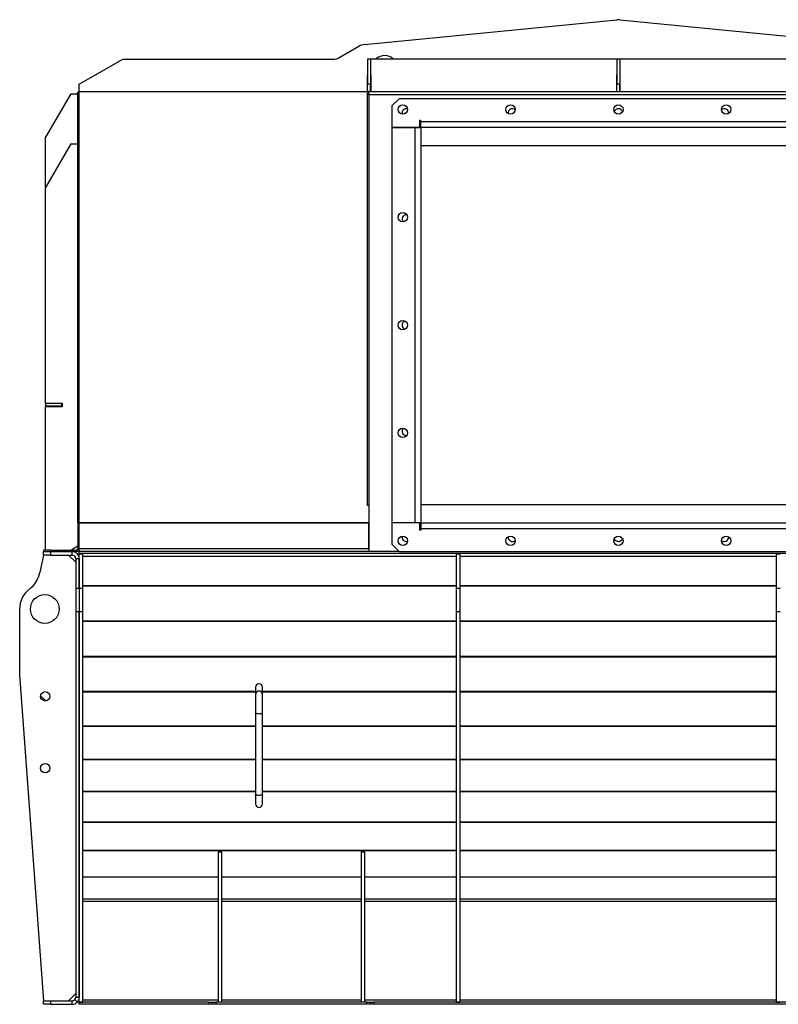
# Model space of a CAD drawing. Units: millimetres. Extents: x -2513 to 4674, y -2907 to 2878.
# Drawn here: x 1128 to 2183, y -549 to 821 of the extents above; entities that cross this region are included whole.
import ezdxf

# ---------------------------------------------------------------- set-up
doc = ezdxf.new("R2010")
doc.units = ezdxf.units.MM

msp = doc.modelspace()

# ---------------------------------------------------------------- linework, layer by layer
at = {"color": 7, "linetype": 'Continuous', "lineweight": 25}
for p, q in [((1607.3, 786.3), (1958.6, 820.7)), ((1962.5, 820.7), (2313.7, 786.3)), ((1573, 768.6), (1599.3, 783.8)), ((1210.5, 730.9), (1271.2, 765.9)), ((1271.2, 765.9), (1563, 765.9)), ((1615.5, 765.9), (1611.5, 765.9)), ((1611.5, 765.9), (1611.5, 730.9)), ((1958.5, 765.9), (1615.5, 765.9)), ((1615.5, 765.9), (1615.5, 730.9)), ((1962.5, 765.9), (1958.5, 765.9)), ((1958.5, 765.9), (1958.5, 730.9)), ((2305.5, 765.9), (1962.5, 765.9)), ((1962.5, 765.9), (1962.5, 730.9)), ((1611.5, 743.9), (1611, 743.9)), ((1611, 743.9), (1611, 720.9)), ((1616.5, 743.9), (1615.5, 743.9)), ((1616, 720.9), (1616, 743.9)), ((1616.5, 720.9), (1616.5, 743.9)), ((1958.5, 743.9), (1958, 743.9)), ((1958, 743.9), (1958, 720.9)), ((1963, 743.9), (1962.5, 743.9)), ((1963, 720.9), (1963, 743.9)), ((1210.5, 720.9), (1210.5, 730.9)), ((1611.5, 730.9), (1611, 730.9)), ((1615.5, 730.9), (1611.5, 730.9)), ((1611.5, 720.9), (1611.5, 730.9)), ((1615.5, 730.9), (1616, 730.9)), ((1615.5, 720.9), (1615.5, 730.9)), ((1958, 730.9), (1958.5, 730.9)), ((1962.5, 730.9), (1958.5, 730.9)), ((1958.5, 720.9), (1958.5, 730.9)), ((1962.5, 730.9), (1963, 730.9)), ((1962.5, 720.9), (1962.5, 730.9)), ((1198.5, 717.9), (1163.5, 657.3)), ((1198.5, 717.9), (1208.5, 717.9)), ((1210.5, 719.9), (1208.5, 719.9)), ((1208.5, 120.9), (1208.5, 719.9)), ((1210.5, 121.1), (1210.5, 720.9)), ((1210.5, 720.9), (1611.5, 720.9)), ((1210.5, 720.9), (1611, 720.9)), ((1611, 723.3), (1611.5, 723.3)), ((1613.5, 720.9), (1611.5, 720.9)), ((1613.5, 718.9), (1611.5, 718.9)), ((1611.5, 144.9), (1611.5, 718.9)), ((1613.5, 716.5), (1613.5, 720.9)), ((1613.5, 720.9), (2307.5, 720.9)), ((2307.5, 716.5), (1613.5, 716.5)), ((1613.5, 716.5), (1613.5, 80.9)), ((1616, 723.3), (1615.5, 723.3)), ((1958.5, 723.3), (1958, 723.3)), ((1963, 723.3), (1962.5, 723.3)), ((1655.5, 710.9), (1645.5, 700.9)), ((1645.5, 700.9), (1645.5, 671)), ((2265.5, 710.9), (1655.5, 710.9)), ((1684.5, 681), (1685.5, 681)), ((1684.5, 671), (1684.5, 681)), ((1685.5, 678.9), (1685.5, 681)), ((2235.5, 678.9), (1685.5, 678.9)), ((1685.5, 670.9), (1685.5, 678.9)), ((1645.5, 671), (1684.5, 671)), ((1677.5, 670.9), (1645.5, 670.9)), ((1645.5, 670.9), (1645.5, 120.9)), ((1677.5, 670.9), (1677.5, 120.9)), ((1685.5, 670.9), (1677.5, 670.9)), ((1685.5, 670.9), (1685.5, 120.9)), ((2235.5, 670.9), (1685.5, 670.9)), ((1163.5, 587.3), (1163.5, 657.3)), ((1198.5, 647.9), (1163.5, 587.3)), ((1198.5, 647.9), (1208.5, 647.9)), ((1685.5, 645.9), (2235.5, 645.9)), ((1163.5, 287.4), (1163.5, 587.3)), ((1163.5, 287.4), (1186.5, 287.4)), ((1163.5, 286.9), (1163.5, 282.9)), ((1185.5, 286.9), (1163.5, 286.9)), ((1185.5, 282.9), (1163.5, 282.9)), ((1163.5, 82.9), (1163.5, 282.4)), ((1186.5, 282.4), (1163.5, 282.4)), ((1185.5, 286.9), (1185.5, 282.9)), ((1185.5, 286.9), (1186.5, 286.9)), ((1185.5, 282.9), (1186.5, 282.9)), ((1186.5, 287.4), (1186.5, 282.4)), ((1613.5, 144.9), (1611.5, 144.9)), ((2235.5, 145.9), (1685.5, 145.9)), ((1210.5, 120.9), (1208.5, 120.9)), ((1208.5, 120.9), (1208.5, 85.3)), ((1210.5, 120.8), (1210.5, 121.1)), ((1210.5, 121.1), (1613.5, 121.1)), ((1210.5, 120.8), (1613.5, 120.8)), ((1210.5, 85.3), (1210.5, 120.8)), ((1613.5, 85.3), (1613.5, 120.8)), ((1677.5, 120.9), (1645.5, 120.9)), ((1684.5, 120.8), (1645.5, 120.8)), ((1645.5, 120.8), (1645.5, 90.9)), ((1685.5, 120.9), (1677.5, 120.9)), ((1684.5, 110.8), (1684.5, 120.8)), ((1685.5, 110.8), (1684.5, 110.8)), ((1685.5, 120.9), (2235.5, 120.9)), ((1685.5, 120.9), (1685.5, 112.9)), ((1685.5, 112.9), (1685.5, 110.8)), ((1685.5, 112.9), (2235.5, 112.9)), ((2114, 100.9), (2114, 101.4)), ((1160.5, 82.9), (1160.5, 80.9)), ((1170.5, 82.9), (1160.5, 82.9)), ((1170.5, 80.9), (1170.5, 82.9)), ((1170.5, 82.9), (1206.1, 82.9)), ((1198.5, 82.9), (1208.5, 88.7)), ((1206.1, 82.9), (1206.1, 80.9)), ((1210.5, 85.3), (1208.5, 85.3)), ((1210.5, 80.9), (1210.5, 85.3)), ((1210.5, 85.3), (1613.5, 85.3)), ((1645.5, 90.9), (1655.5, 80.9)), ((1160.5, 75.9), (1155.5, 51.9)), ((1160.5, 80.9), (1170.5, 80.9)), ((1160.5, 75.9), (1160.5, 80.9)), ((1170.5, 75.9), (1160.5, 75.9)), ((1170.5, 80.9), (1206.1, 80.9)), ((1170.5, 80.9), (1170.5, 75.9)), ((1170.5, 80.9), (1200.5, 80.9)), ((1170.5, 75.9), (1200.5, 75.9)), ((1205.5, 65.9), (1195.5, 75.9)), ((1200.5, 75.9), (1200.5, 80.9)), ((1210.5, 70.9), (1205.5, 70.9)), ((1205.5, 70.9), (1205.5, 29.8)), ((1210.5, 77.9), (1210.5, 80.9)), ((1655.5, 80.9), (1210.5, 80.9)), ((2710.5, 77.9), (1210.5, 77.9)), ((1210.5, 77.7), (1210.5, 77.9)), ((1210.5, 77.7), (1215.5, 77.7)), ((1210.5, 29.8), (1210.5, 77.7)), ((1210.5, 70.9), (1210.5, 29.8)), ((1215.5, 29.8), (1215.5, 77.7)), ((1735.5, 74), (1215.5, 74)), ((1655.5, 80.9), (1613.5, 80.9)), ((1655.5, 80.9), (2265.5, 80.9)), ((1735.5, 77.7), (1740.5, 77.7)), ((1735.5, 29.8), (1735.5, 77.7)), ((1740.5, 29.8), (1740.5, 77.7)), ((2180.5, 74), (1740.5, 74)), ((2180.5, 77.7), (2185.5, 77.7)), ((2180.5, 29.8), (2180.5, 77.7)), ((1205.5, 29.8), (1210.5, 29.8)), ((1205.5, 29.8), (1205.5, -2.4)), ((1210.5, 29.8), (1210.5, -2.4)), ((1210.5, 29.8), (1215.5, 29.8)), ((1735.5, 33.1), (1215.5, 33.1)), ((1735.5, 32.5), (1215.5, 32.5)), ((1215.5, -2.4), (1215.5, 29.8)), ((1735.5, -2.4), (1735.5, 29.8)), ((1735.5, 29.8), (1740.5, 29.8)), ((2180.5, 33.1), (1740.5, 33.1)), ((2180.5, 32.5), (1740.5, 32.5)), ((1740.5, -2.4), (1740.5, 29.8)), ((2180.5, 29.8), (2185.5, 29.8)), ((2180.5, -2.4), (2180.5, 29.8)), ((1127.5, 0.9), (1127.5, -90.6)), ((1205.5, -2.4), (1210.5, -2.4)), ((1205.5, -2.4), (1205.5, -539.1)), ((1210.5, -2.4), (1210.5, -539.1)), ((1210.5, -2.4), (1215.5, -2.4)), ((1210.5, -545.9), (1210.5, -2.4)), ((1215.5, -545.9), (1215.5, -2.4)), ((1735.5, -2.4), (1740.5, -2.4)), ((1735.5, -545.9), (1735.5, -2.4)), ((1740.5, -545.9), (1740.5, -2.4)), ((2180.5, -2.4), (2185.5, -2.4)), ((2180.5, -545.9), (2180.5, -2.4)), ((1735.5, -16), (1215.5, -16)), ((1735.5, -16.7), (1215.5, -16.7)), ((2180.5, -16), (1740.5, -16)), ((2180.5, -16.7), (1740.5, -16.7)), ((1735.5, -65.3), (1215.5, -65.3)), ((1735.5, -65.9), (1215.5, -65.9)), ((2180.5, -65.3), (1740.5, -65.3)), ((2180.5, -65.9), (1740.5, -65.9)), ((1127.5, -90.6), (1160.5, -544.1)), ((1455.5, -108.1), (1455.5, -118)), ((1465.5, -118), (1465.5, -108.1)), ((1164, -127), (1156.7, -119.7)), ((1455.5, -114), (1215.5, -114)), ((1455.5, -114.6), (1215.5, -114.6)), ((1455.5, -118), (1455.5, -143.5)), ((1735.5, -114), (1465.5, -114)), ((1735.5, -114.6), (1465.5, -114.6)), ((1465.5, -143.5), (1465.5, -118)), ((2180.5, -114), (1740.5, -114)), ((2180.5, -114.6), (1740.5, -114.6)), ((1455.5, -143.5), (1455.5, -256.7)), ((1465.5, -256.7), (1465.5, -143.5)), ((1455.5, -161.9), (1215.5, -161.9)), ((1455.5, -162.5), (1215.5, -162.5)), ((1735.5, -161.9), (1465.5, -161.9)), ((1735.5, -162.5), (1465.5, -162.5)), ((2180.5, -161.9), (1740.5, -161.9)), ((2180.5, -162.5), (1740.5, -162.5)), ((1455.5, -208.4), (1215.5, -208.4)), ((1455.5, -209), (1215.5, -209)), ((1735.5, -208.4), (1465.5, -208.4)), ((1735.5, -209), (1465.5, -209)), ((2180.5, -208.4), (1740.5, -208.4)), ((2180.5, -209), (1740.5, -209)), ((1455.5, -253), (1215.5, -253)), ((1455.5, -253.6), (1215.5, -253.6)), ((1455.5, -256.7), (1455.5, -270.1)), ((1735.5, -253), (1465.5, -253)), ((1735.5, -253.6), (1465.5, -253.6)), ((1465.5, -270.1), (1465.5, -256.7)), ((2180.5, -253), (1740.5, -253)), ((2180.5, -253.6), (1740.5, -253.6)), ((1735.5, -295.5), (1215.5, -295.5)), ((1735.5, -296), (1215.5, -296)), ((2180.5, -295.5), (1740.5, -295.5)), ((2180.5, -296), (1740.5, -296)), ((1735.5, -335.3), (1215.5, -335.3)), ((1735.5, -335.7), (1215.5, -335.7)), ((1403.5, -336.8), (1403.5, -546.1)), ((1403.5, -336.8), (1408.5, -336.8)), ((1408.5, -336.8), (1408.5, -546.1)), ((1602.5, -336.8), (1607.5, -336.8)), ((1602.5, -336.8), (1602.5, -546.1)), ((1607.5, -336.8), (1607.5, -546.1)), ((2180.5, -335.3), (1740.5, -335.3)), ((2180.5, -335.7), (1740.5, -335.7)), ((1403.5, -372), (1215.5, -372)), ((1403.5, -372.4), (1215.5, -372.4)), ((1602.5, -372), (1408.5, -372)), ((1602.5, -372.4), (1408.5, -372.4)), ((1735.5, -372), (1607.5, -372)), ((1735.5, -372.4), (1607.5, -372.4)), ((2180.5, -372), (1740.5, -372)), ((2180.5, -372.4), (1740.5, -372.4)), ((1403.5, -403), (1215.5, -403)), ((1403.5, -406.2), (1215.5, -406.2)), ((1602.5, -403), (1408.5, -403)), ((1602.5, -406.2), (1408.5, -406.2)), ((1735.5, -403), (1607.5, -403)), ((1735.5, -406.2), (1607.5, -406.2)), ((2180.5, -403), (1740.5, -403)), ((2180.5, -406.2), (1740.5, -406.2)), ((1195.5, -544.1), (1205.5, -534.1)), ((1160.5, -549.1), (1160.5, -544.1)), ((1160.5, -544.1), (1170.5, -544.1)), ((1170.5, -544.1), (1170.5, -549.1)), ((1170.5, -544.1), (1200.5, -544.1)), ((1200.5, -549.1), (1200.5, -544.1)), ((1207.9, -545.9), (1204.2, -542.5)), ((1205.5, -539.1), (1210.5, -539.1)), ((1210.5, -545.9), (1215.5, -545.9)), ((1210.5, -546.1), (1210.5, -545.9)), ((1210.5, -549.1), (1210.5, -546.1)), ((1390.5, -546.1), (1210.5, -546.1)), ((1403.5, -543.4), (1215.5, -543.4)), ((1390.5, -549.1), (1390.5, -546.1)), ((1390.5, -546.1), (1395.5, -546.1)), ((1395.5, -549.1), (1395.5, -546.1)), ((1395.5, -546.1), (1400.5, -546.1)), ((1400.5, -546.1), (1400.5, -549.1)), ((1610.5, -546.1), (1400.5, -546.1)), ((1602.5, -543.4), (1408.5, -543.4)), ((1735.5, -543.4), (1607.5, -543.4)), ((1610.5, -549.1), (1610.5, -546.1)), ((1610.5, -546.1), (1615.5, -546.1)), ((1615.5, -546.1), (1615.5, -549.1)), ((1615.5, -546.1), (1620.5, -546.1)), ((1620.5, -546.1), (1620.5, -549.1)), ((2300.5, -546.1), (1620.5, -546.1)), ((1735.5, -545.9), (1740.5, -545.9)), ((2180.5, -543.4), (1740.5, -543.4)), ((2180.5, -545.9), (2185.5, -545.9)), ((1170.5, -549.1), (1160.5, -549.1)), ((1170.5, -549.1), (1200.5, -549.1)), ((1390.5, -549.1), (1210.5, -549.1)), ((1395.5, -549.1), (1390.5, -549.1)), ((1400.5, -549.1), (1395.5, -549.1)), ((1610.5, -549.1), (1400.5, -549.1)), ((1615.5, -549.1), (1610.5, -549.1)), ((1620.5, -549.1), (1615.5, -549.1)), ((2300.5, -549.1), (1620.5, -549.1))]:
    msp.add_line(p, q, dxfattribs=at)
at = {"color": 7, "linetype": 'Continuous', "lineweight": 25, "flags": 128}
for points in [[(1465.5, -143.5), (1465.5, -143.7), (1465.1, -144.2), (1464.4, -144.6), (1463.4, -144.9), (1462.2, -145.1), (1460.9, -145.2), (1459.5, -145.1), (1458.2, -145), (1457.1, -144.7), (1456.3, -144.4), (1455.7, -144), (1455.5, -143.5), (1455.5, -143.5)], [(1465.5, -256.7), (1465.5, -257), (1465.1, -257.4), (1464.4, -257.8), (1463.4, -258.1), (1462.2, -258.3), (1460.9, -258.4), (1459.5, -258.4), (1458.2, -258.2), (1457.1, -258), (1456.3, -257.6), (1455.7, -257.2), (1455.5, -256.7)]]:
    msp.add_lwpolyline(points, dxfattribs=at)
at = {"color": 7, "linetype": 'Continuous', "lineweight": 25}
for centre, radius in [((1660.5, 695.9), 6.5), ((1810.5, 695.9), 6.5), ((1960.5, 695.9), 6.5), ((2110.5, 695.9), 6.5), ((1660.5, 545.9), 6.5), ((1660.5, 395.9), 6.5), ((1660.5, 245.9), 6.5), ((1660.5, 95.9), 6.5), ((1810.5, 95.9), 6.5), ((1960.5, 95.9), 6.5), ((2110.5, 95.9), 6.5), ((1162.5, 0.9), 20), ((1163.1, -120.6), 6.5), ((1163.1, -220.6), 6.5)]:
    msp.add_circle(centre, radius, dxfattribs=at)
for centre, radius, start, end in [((1960.5, 800.8), 20, 84.4084, 95.5916), ((1609.3, 766.4), 20, 95.5916, 120), ((1563, 785.9), 20, 270, 300), ((1635.5, 753.4), 17.5, 90, 134.4153), ((1635.5, 753.4), 17.5, 45.5847, 90), ((1665.5, 690.9), 6, 76.0375, 193.9625), ((1813, 690.9), 6, 48.4459, 184.6842), ((1960.5, 690.9), 6, 18.21, 161.79), ((2108, 690.9), 6, 355.3158, 131.5541), ((1665.5, 543.4), 6, 85.3158, 221.5541), ((1665.5, 395.9), 6, 108.21, 251.79), ((1665.5, 248.4), 6, 138.4459, 274.6842), ((1665.5, 100.9), 6, 166.0375, 283.9625), ((1813, 100.9), 6, 175.3158, 311.5541), ((1960.5, 100.9), 6, 198.21, 341.79), ((2108, 100.9), 6, 228.4459, 0), ((1206.1, 85.3), 4.4, 270, 0), ((1206.1, 85.3), 2.4, 270, 0), ((1200.5, 70.9), 10, 0, 90), ((1200.5, 70.9), 5, 0, 90), ((1116.4, 60), 40, 307.9924, 348.2389), ((1162.5, 0.9), 35, 127.9924, 180), ((1460.5, -108.3), 5.01, 2.616, 177.384), ((1460.5, -118.2), 5.01, 2.616, 177.384), ((1460.5, -270.1), 5, 180, 0), ((1200.5, -539.1), 5, 270, 317.1564), ((1200.5, -539.1), 10, 270, 317.1564), ((1200.5, -539.1), 5, 317.1564, 0), ((1200.5, -539.1), 10, 317.1564, 0)]:
    msp.add_arc(centre, radius, start, end, dxfattribs=at)

doc.saveas('drawing.dxf')
